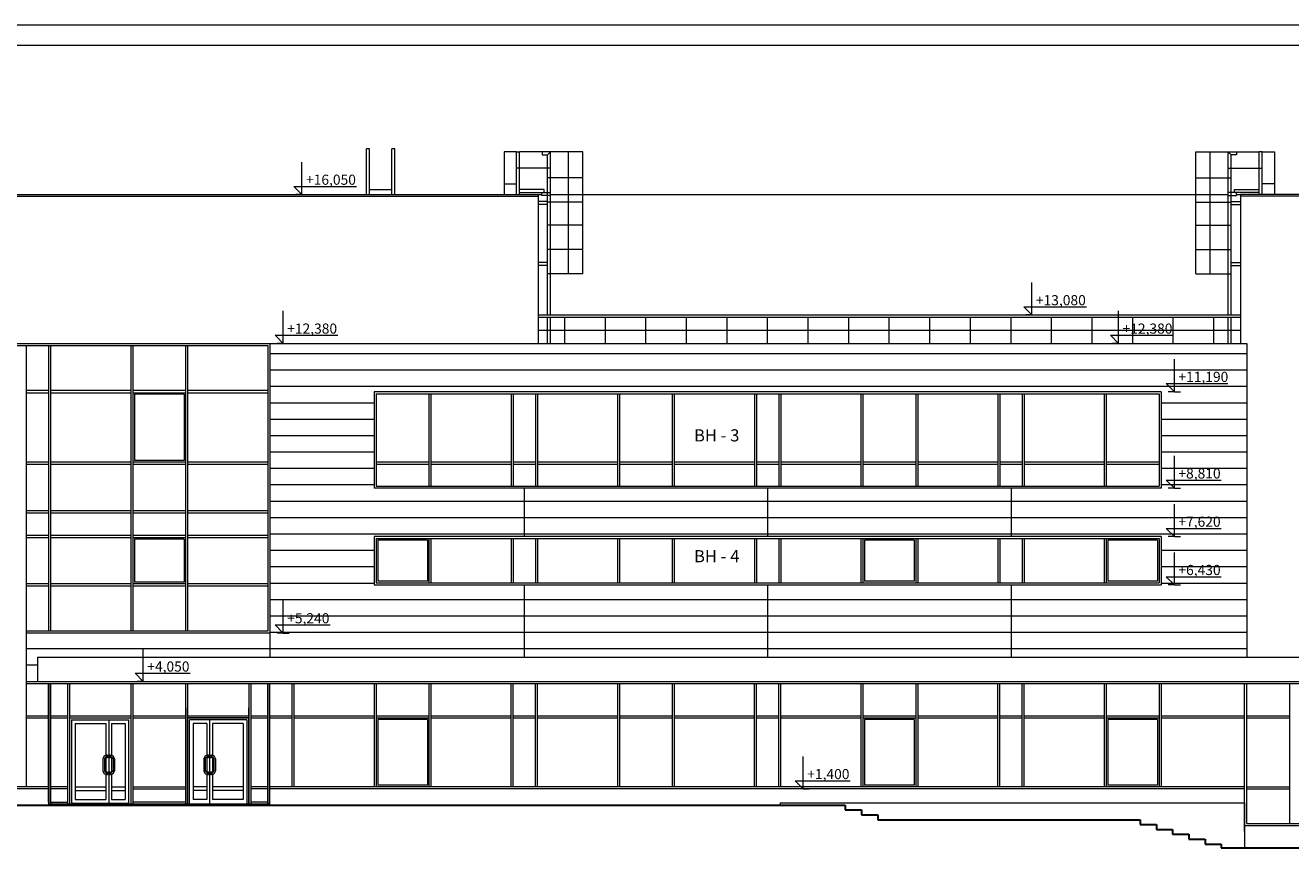
# Model space of a CAD drawing. Extents: x 815996 to 1023996, y -2334581 to -2250581.
# Drawn here: x 835196 to 866391, y -2270852 to -2250581 of the extents above; entities that cross this region are included whole.
import ezdxf

# ---------------------------------------------------------------- set-up
doc = ezdxf.new("R2010")
doc.units = 0
for name, color, linetype, lineweight in [('0_Ном_пера__11', 7, 'Continuous', 18), ('0_Ном_пера__31', 7, 'Continuous', 18), ('0_Ном_пера__7', 7, 'Continuous', 18), ('оси_Ном_пера__7', 7, 'Continuous', 18), ('спортплощ_Ном_пера__239', 239, 'Continuous', 30), ('спортплощ_Ном_пера__7', 7, 'Continuous', 18), ('стены_Ном_пера__7', 7, 'Continuous', 18), ('Текст_Ном_пера__1', 7, 'Continuous', 13), ('толстые линии_Ном_пера__1', 7, 'Continuous', 13), ('холодильник_Ном_пера__1', 7, 'Continuous', 13)]:
    doc.layers.add(name, color=color, linetype=linetype, lineweight=lineweight)
doc.layers.add('0_Ном_пера__253', color=7, linetype='Continuous', lineweight=13, true_color=0x9a9a9a)
doc.layers.add('толстые линии_Ном_пера__253', color=7, linetype='Continuous', lineweight=13, true_color=0x9a9a9a)
doc.layers.add('холодильник', color=7, linetype='Continuous')
doc.styles.add('СГЕНЕРИР_СТИЛЬ_1', font='arial.ttf', dxfattribs={"width": 0.8})

# ---------------------------------------------------------------- blocks, each defined once
blk = doc.blocks.new('DIM_898', base_point=(862146, -2258422))
at = {"layer": 'холодильник_Ном_пера__1', "linetype": 'Continuous'}
for p, q in [((862146, -2258422), (862146, -2257622)), ((862146, -2258422), (861946, -2258222)), ((861946, -2258222), (862146, -2258222)), ((862146, -2258422), (861996, -2258422)), ((862146, -2258222), (863491, -2258222)), ((862146, -2258422), (862296, -2258422))]:
    blk.add_line(p, q, dxfattribs=at)
at = {"layer": 'холодильник_Ном_пера__1', "insert": (862246, -2257932), "char_height": 250, "attachment_point": 1, "style": 'СГЕНЕРИР_СТИЛЬ_1'}
blk.add_mtext('{+12,380}', dxfattribs=at)
blk = doc.blocks.new('DIM_899', base_point=(854373, -2269402))
at = {"layer": 'холодильник_Ном_пера__1', "linetype": 'Continuous'}
for p, q in [((854373, -2269402), (854373, -2268602)), ((854373, -2269402), (854173, -2269202)), ((854173, -2269202), (854373, -2269202)), ((854373, -2269402), (854223, -2269402)), ((854373, -2269202), (855529, -2269202)), ((854373, -2269402), (854523, -2269402))]:
    blk.add_line(p, q, dxfattribs=at)
at = {"layer": 'холодильник_Ном_пера__1', "insert": (854473, -2268912), "char_height": 250, "attachment_point": 1, "style": 'СГЕНЕРИР_СТИЛЬ_1'}
blk.add_mtext('{+1,400}', dxfattribs=at)
blk = doc.blocks.new('DIM_923', base_point=(842016, -2254752))
at = {"layer": 'холодильник_Ном_пера__1', "linetype": 'Continuous'}
for p, q in [((842016, -2254752), (842016, -2253952)), ((842016, -2254752), (841816, -2254552)), ((841816, -2254552), (842016, -2254552)), ((842016, -2254752), (841866, -2254752)), ((842016, -2254552), (843362, -2254552)), ((842016, -2254752), (842166, -2254752))]:
    blk.add_line(p, q, dxfattribs=at)
at = {"layer": 'холодильник_Ном_пера__1', "insert": (842116, -2254262), "char_height": 250, "attachment_point": 1, "style": 'СГЕНЕРИР_СТИЛЬ_1'}
blk.add_mtext('{+16,050}', dxfattribs=at)
blk = doc.blocks.new('DIM_925', base_point=(860010, -2257722))
at = {"layer": 'холодильник_Ном_пера__1', "linetype": 'Continuous'}
for p, q in [((860010, -2257722), (860010, -2256922)), ((860010, -2257722), (859810, -2257522)), ((859810, -2257522), (860010, -2257522)), ((860010, -2257522), (861355, -2257522)), ((860010, -2257722), (859860, -2257722)), ((860010, -2257722), (860160, -2257722))]:
    blk.add_line(p, q, dxfattribs=at)
at = {"layer": 'холодильник_Ном_пера__1', "insert": (860110, -2257232), "char_height": 250, "attachment_point": 1, "style": 'СГЕНЕРИР_СТИЛЬ_1'}
blk.add_mtext('{+13,080}', dxfattribs=at)
blk = doc.blocks.new('DIM_933', base_point=(841552, -2265562))
at = {"layer": 'холодильник_Ном_пера__1', "linetype": 'Continuous'}
for p, q in [((841552, -2265562), (841552, -2264762)), ((841552, -2265562), (841352, -2265362)), ((841352, -2265362), (841552, -2265362)), ((841552, -2265362), (842708, -2265362)), ((841552, -2265562), (841402, -2265562)), ((841552, -2265562), (841702, -2265562))]:
    blk.add_line(p, q, dxfattribs=at)
at = {"layer": 'холодильник_Ном_пера__1', "insert": (841652, -2265072), "char_height": 250, "attachment_point": 1, "style": 'СГЕНЕРИР_СТИЛЬ_1'}
blk.add_mtext('{+5,240}', dxfattribs=at)
blk = doc.blocks.new('DIM_934', base_point=(841552, -2258422))
at = {"layer": 'холодильник_Ном_пера__1', "linetype": 'Continuous'}
for p, q in [((841552, -2258422), (841552, -2257622)), ((841552, -2258422), (841352, -2258222)), ((841352, -2258222), (841552, -2258222)), ((841552, -2258422), (841402, -2258422)), ((841552, -2258222), (842898, -2258222)), ((841552, -2258422), (841702, -2258422))]:
    blk.add_line(p, q, dxfattribs=at)
at = {"layer": 'холодильник_Ном_пера__1', "insert": (841652, -2257932), "char_height": 250, "attachment_point": 1, "style": 'СГЕНЕРИР_СТИЛЬ_1'}
blk.add_mtext('{+12,380}', dxfattribs=at)
blk = doc.blocks.new('DIM_935', base_point=(863523, -2264372))
at = {"layer": 'холодильник_Ном_пера__1', "linetype": 'Continuous'}
for p, q in [((863523, -2264372), (863523, -2263572)), ((863523, -2264372), (863323, -2264172)), ((863323, -2264172), (863523, -2264172)), ((863523, -2264372), (863373, -2264372)), ((863523, -2264172), (864679, -2264172)), ((863523, -2264372), (863673, -2264372))]:
    blk.add_line(p, q, dxfattribs=at)
at = {"layer": 'холодильник_Ном_пера__1', "insert": (863623, -2263882), "char_height": 250, "attachment_point": 1, "style": 'СГЕНЕРИР_СТИЛЬ_1'}
blk.add_mtext('{+6,430}', dxfattribs=at)
blk = doc.blocks.new('DIM_936', base_point=(863523, -2263182))
at = {"layer": 'холодильник_Ном_пера__1', "linetype": 'Continuous'}
for p, q in [((863523, -2263182), (863523, -2262382)), ((863523, -2263182), (863323, -2262982)), ((863323, -2262982), (863523, -2262982)), ((863523, -2263182), (863373, -2263182)), ((863523, -2262982), (864679, -2262982)), ((863523, -2263182), (863673, -2263182))]:
    blk.add_line(p, q, dxfattribs=at)
at = {"layer": 'холодильник_Ном_пера__1', "insert": (863623, -2262692), "char_height": 250, "attachment_point": 1, "style": 'СГЕНЕРИР_СТИЛЬ_1'}
blk.add_mtext('{+7,620}', dxfattribs=at)
blk = doc.blocks.new('DIM_937', base_point=(863523, -2261992))
at = {"layer": 'холодильник_Ном_пера__1', "linetype": 'Continuous'}
for p, q in [((863523, -2261992), (863523, -2261192)), ((863523, -2261992), (863323, -2261792)), ((863323, -2261792), (863523, -2261792)), ((863523, -2261792), (864679, -2261792)), ((863523, -2261992), (863373, -2261992)), ((863523, -2261992), (863673, -2261992))]:
    blk.add_line(p, q, dxfattribs=at)
at = {"layer": 'холодильник_Ном_пера__1', "insert": (863623, -2261502), "char_height": 250, "attachment_point": 1, "style": 'СГЕНЕРИР_СТИЛЬ_1'}
blk.add_mtext('{+8,810}', dxfattribs=at)
blk = doc.blocks.new('DIM_938', base_point=(863523, -2259612))
at = {"layer": 'холодильник_Ном_пера__1', "linetype": 'Continuous'}
for p, q in [((863523, -2259612), (863523, -2258812)), ((863523, -2259612), (863323, -2259412)), ((863323, -2259412), (863523, -2259412)), ((863523, -2259412), (864844, -2259412)), ((863523, -2259612), (863373, -2259612)), ((863523, -2259612), (863673, -2259612))]:
    blk.add_line(p, q, dxfattribs=at)
at = {"layer": 'холодильник_Ном_пера__1', "insert": (863623, -2259122), "char_height": 250, "attachment_point": 1, "style": 'СГЕНЕРИР_СТИЛЬ_1'}
blk.add_mtext('{+11,190}', dxfattribs=at)
blk = doc.blocks.new('DIM_963', base_point=(838103, -2266752))
at = {"layer": 'холодильник_Ном_пера__1', "linetype": 'Continuous'}
for p, q in [((838103, -2266752), (838103, -2265952)), ((838103, -2266752), (837903, -2266552)), ((837903, -2266552), (838103, -2266552)), ((838103, -2266552), (839259, -2266552)), ((838103, -2266752), (837953, -2266752)), ((838103, -2266752), (838253, -2266752))]:
    blk.add_line(p, q, dxfattribs=at)
at = {"layer": 'холодильник_Ном_пера__1', "insert": (838203, -2266262), "char_height": 250, "attachment_point": 1, "style": 'СГЕНЕРИР_СТИЛЬ_1'}
blk.add_mtext('{+4,050}', dxfattribs=at)

msp = doc.modelspace()

# ---------------------------------------------------------------- linework, layer by layer
at = {"layer": '0_Ном_пера__11', "linetype": 'Continuous'}
for p, q in [((836426.2, -2267791.7), (836426.2, -2269661.7)), ((837183.2, -2267791.7), (837183.2, -2268584.5)), ((837318.2, -2267791.7), (837318.2, -2268584.3)), ((837656.2, -2267791.7), (837656.2, -2269661.7)), ((839336.2, -2267791.7), (839336.2, -2269661.7)), ((839674.2, -2267791.7), (839674.2, -2268584.3)), ((839809.2, -2267791.7), (839809.2, -2268584.5)), ((840566.2, -2267791.7), (840566.2, -2269661.7)), ((837183.2, -2268619.8), (837183.2, -2268998.7)), ((837318.2, -2268619.4), (837318.2, -2268999.1)), ((839674.2, -2268619.4), (839674.2, -2268999.1)), ((839809.2, -2268619.8), (839809.2, -2268998.7)), ((837183.2, -2269034), (837183.2, -2269661.7)), ((837318.2, -2269034.2), (837318.2, -2269661.7)), ((839674.2, -2269034.2), (839674.2, -2269661.7)), ((839809.2, -2269034), (839809.2, -2269661.7))]:
    msp.add_line(p, q, dxfattribs=at)
at = {"layer": '0_Ном_пера__253', "linetype": 'Continuous'}
for p, q in [((848590.2, -2256705.7), (848590.2, -2253701.7)), ((864402.2, -2256705.7), (864402.2, -2253701.7)), ((848940.2, -2254341.7), (848066.2, -2254341.7)), ((864052.2, -2254341.7), (864926.2, -2254341.7)), ((847841.2, -2254751.7), (847933.7, -2254751.7)), ((848141.2, -2254751.7), (864851.2, -2254751.7)), ((865058.7, -2254751.7), (865151.2, -2254751.7)), ((848940.2, -2254941.7), (848066.2, -2254941.7)), ((848066.2, -2256501.7), (848066.2, -2255001.7)), ((864052.2, -2254941.7), (864926.2, -2254941.7)), ((864926.2, -2256501.7), (864926.2, -2255001.7)), ((848940.2, -2255505.7), (848066.2, -2255505.7)), ((864052.2, -2255505.7), (864926.2, -2255505.7)), ((848940.2, -2256105.7), (848066.2, -2256105.7)), ((864052.2, -2256105.7), (864926.2, -2256105.7)), ((841221.2, -2258671.7), (865306.2, -2258671.7)), ((841221.2, -2259075.7), (865306.2, -2259075.7)), ((841221.2, -2259479.7), (865306.2, -2259479.7)), ((841221.2, -2259883.7), (843796.2, -2259883.7)), ((863196.2, -2259883.7), (865306.2, -2259883.7)), ((841221.2, -2260287.7), (843796.2, -2260287.7)), ((863196.2, -2260287.7), (865306.2, -2260287.7)), ((841221.2, -2260691.7), (843796.2, -2260691.7)), ((863196.2, -2260691.7), (865306.2, -2260691.7)), ((841221.2, -2261095.7), (843796.2, -2261095.7)), ((863196.2, -2261095.7), (865306.2, -2261095.7)), ((841221.2, -2261499.7), (843796.2, -2261499.7)), ((863196.2, -2261499.7), (865306.2, -2261499.7)), ((841221.2, -2261903.7), (843796.2, -2261903.7)), ((863196.2, -2261903.7), (865306.2, -2261903.7)), ((847496.2, -2261991.7), (847496.2, -2263181.7)), ((853496.2, -2261991.7), (853496.2, -2263181.7)), ((859496.2, -2261991.7), (859496.2, -2263181.7)), ((841221.2, -2262307.7), (865306.2, -2262307.7)), ((841221.2, -2262711.7), (865306.2, -2262711.7)), ((841221.2, -2263115.7), (865306.2, -2263115.7)), ((841221.2, -2263519.7), (843796.2, -2263519.7)), ((863196.2, -2263519.7), (865306.2, -2263519.7)), ((841221.2, -2263923.7), (843796.2, -2263923.7)), ((863196.2, -2263923.7), (865306.2, -2263923.7)), ((841221.2, -2264327.7), (843796.2, -2264327.7)), ((847496.2, -2264371.7), (847496.2, -2266156.7)), ((853496.2, -2264371.7), (853496.2, -2266156.7)), ((859496.2, -2264371.7), (859496.2, -2266156.7)), ((863196.2, -2264327.7), (865306.2, -2264327.7)), ((841221.2, -2264731.7), (865306.2, -2264731.7)), ((841221.2, -2265135.7), (865306.2, -2265135.7)), ((841221.2, -2265539.7), (865306.2, -2265539.7)), ((841221.2, -2265561.7), (841221.2, -2266151.7)), ((835221.2, -2265943.7), (865306.2, -2265943.7)), ((835221.2, -2266347.7), (835496.2, -2266347.7))]:
    msp.add_line(p, q, dxfattribs=at)
at = {"layer": '0_Ном_пера__31', "linetype": 'Continuous'}
for p, q in [((1023996.3, -2250581.5), (815996.3, -2250581.5)), ((1023496.3, -2251081.5), (817996.3, -2251081.5))]:
    msp.add_line(p, q, dxfattribs=at)
at = {"layer": '0_Ном_пера__7', "linetype": 'Continuous'}
for p, q in [((825496.2, -2254751.7), (847841.2, -2254751.7)), ((847841.2, -2254751.7), (847841.2, -2258421.7)), ((865151.2, -2254751.7), (865151.2, -2258421.7)), ((880711.2, -2254751.7), (865151.2, -2254751.7)), ((825496.2, -2254791.7), (847841.2, -2254791.7)), ((880711.2, -2254791.7), (865151.2, -2254791.7)), ((847841.2, -2257721.7), (865151.2, -2257721.7)), ((847841.2, -2257771.7), (865151.2, -2257771.7)), ((847841.2, -2258096.7), (865151.2, -2258096.7)), ((829746.2, -2258421.7), (865306.2, -2258421.7)), ((829796.2, -2258471.7), (841171.2, -2258471.7)), ((829821.2, -2258471.7), (841171.2, -2258471.7)), ((847841.2, -2258421.7), (865306.2, -2258421.7)), ((837886.2, -2259676.7), (837886.2, -2261306.7)), ((839108.7, -2259676.7), (839108.7, -2261306.7)), ((837886.2, -2263246.7), (837886.2, -2264307)), ((839108.7, -2263246.7), (839108.7, -2264307)), ((843886.2, -2263271.7), (843886.2, -2264282)), ((845108.7, -2263271.7), (845108.7, -2264282)), ((855886.2, -2263271.7), (855886.2, -2264282)), ((857108.7, -2263271.7), (857108.7, -2264282)), ((861886.2, -2263271.7), (861886.2, -2264282)), ((863108.7, -2263271.7), (863108.7, -2264282)), ((835496.2, -2266151.7), (835496.2, -2266751.7)), ((835496.2, -2266151.7), (880711.2, -2266151.7)), ((835221.2, -2266751.7), (876436.2, -2266751.7)), ((835221.2, -2266751.7), (880711.2, -2266751.7)), ((835221.2, -2266801.7), (876386.2, -2266801.7)), ((839196.2, -2269776.7), (839196.2, -2267406.7)), ((835221.2, -2267601.7), (835771.2, -2267601.7)), ((835221.2, -2267651.7), (835771.2, -2267651.7)), ((835821.2, -2267601.7), (836236.2, -2267601.7)), ((835821.2, -2267651.7), (836236.2, -2267651.7)), ((836286.2, -2267601.7), (837796.2, -2267601.7)), ((836286.2, -2267651.7), (837796.2, -2267651.7)), ((836336.2, -2267701.7), (837746.2, -2267701.7)), ((836336.2, -2267701.7), (836336.2, -2269776.7)), ((837258, -2267701.7), (837258, -2269776.7)), ((837746.2, -2269776.7), (837746.2, -2267701.7)), ((837846.2, -2267601.7), (839146.2, -2267601.7)), ((837846.2, -2267651.7), (839146.2, -2267651.7)), ((839196.2, -2267601.7), (840706.2, -2267601.7)), ((840706.2, -2267651.7), (839196.2, -2267651.7)), ((839196.2, -2267651.7), (840706.2, -2267651.7)), ((840656.2, -2267701.7), (839246.2, -2267701.7)), ((839246.2, -2269776.7), (839246.2, -2267701.7)), ((839734.4, -2267701.7), (839734.4, -2269776.7)), ((840656.2, -2267701.7), (840656.2, -2269776.7)), ((840756.2, -2267601.7), (841171.2, -2267601.7)), ((840756.2, -2267651.7), (841171.2, -2267651.7)), ((841221.2, -2267601.7), (841771.2, -2267601.7)), ((841221.2, -2267651.7), (841771.2, -2267651.7)), ((841821.2, -2267601.7), (843796.2, -2267601.7)), ((841821.2, -2267651.7), (843796.2, -2267651.7)), ((843846.2, -2267601.7), (845146.2, -2267601.7)), ((843846.2, -2267651.7), (845146.2, -2267651.7)), ((843886.2, -2267691.7), (843886.2, -2269311.7)), ((845108.7, -2267691.7), (845108.7, -2269311.7)), ((845196.2, -2267601.7), (847171.2, -2267601.7)), ((845196.2, -2267651.7), (847171.2, -2267651.7)), ((847221.2, -2267601.7), (847771.2, -2267601.7)), ((847221.2, -2267651.7), (847771.2, -2267651.7)), ((847821.2, -2267601.7), (849796.2, -2267601.7)), ((847821.2, -2267651.7), (849796.2, -2267651.7)), ((849846.2, -2267601.7), (851146.2, -2267601.7)), ((849846.2, -2267651.7), (851146.2, -2267651.7)), ((851196.2, -2267601.7), (853171.2, -2267601.7)), ((851196.2, -2267651.7), (853171.2, -2267651.7)), ((853221.2, -2267601.7), (853771.2, -2267601.7)), ((853221.2, -2267651.7), (853771.2, -2267651.7)), ((853821.2, -2267601.7), (855796.2, -2267601.7)), ((853821.2, -2267651.7), (855796.2, -2267651.7)), ((855846.2, -2267601.7), (857146.2, -2267601.7)), ((855846.2, -2267651.7), (857146.2, -2267651.7)), ((855886.2, -2267691.7), (855886.2, -2269311.7)), ((857108.7, -2267691.7), (857108.7, -2269311.7)), ((857196.2, -2267601.7), (859171.2, -2267601.7)), ((857196.2, -2267651.7), (859171.2, -2267651.7)), ((859221.2, -2267601.7), (859771.2, -2267601.7)), ((859221.2, -2267651.7), (859771.2, -2267651.7)), ((859821.2, -2267601.7), (861796.2, -2267601.7)), ((859821.2, -2267651.7), (861796.2, -2267651.7)), ((861846.2, -2267601.7), (863146.2, -2267601.7)), ((861846.2, -2267651.7), (863146.2, -2267651.7)), ((861886.2, -2267691.7), (861886.2, -2269311.7)), ((863108.7, -2267691.7), (863108.7, -2269311.7)), ((863196.2, -2267601.7), (865256.2, -2267601.7)), ((863196.2, -2267651.7), (865256.2, -2267651.7)), ((865306.2, -2267601.7), (866366.2, -2267601.7)), ((865306.2, -2267651.7), (866366.2, -2267651.7)), ((837846.2, -2269351.7), (839146.2, -2269351.7)), ((837846.2, -2269401.7), (839146.2, -2269401.7)), ((865306.2, -2269351.7), (866366.2, -2269351.7)), ((865306.2, -2269401.7), (866366.2, -2269401.7)), ((835821.2, -2269726.7), (836236.2, -2269726.7)), ((841171.2, -2269726.7), (840756.2, -2269726.7)), ((836336.2, -2269751.7), (837746.2, -2269751.7)), ((836336.2, -2269751.7), (837746.2, -2269751.7)), ((840706.2, -2269776.7), (839196.2, -2269776.7))]:
    msp.add_line(p, q, dxfattribs=at)
at = {"layer": 'оси_Ном_пера__7', "linetype": 'Continuous'}
for p, q in [((837109.9, -2268664.2), (837109.9, -2268954.2)), ((837144.9, -2268664.2), (837144.9, -2268954.2)), ((837189.9, -2268584.2), (837212.4, -2268584.2)), ((837189.9, -2268619.2), (837212.4, -2268619.2)), ((837314.6, -2268584.2), (837292.1, -2268584.2)), ((837314.6, -2268619.2), (837292.1, -2268619.2)), ((837359.6, -2268664.2), (837359.6, -2268954.2)), ((837394.6, -2268664.2), (837394.6, -2268954.2)), ((839597.7, -2268664.2), (839597.7, -2268954.2)), ((839632.7, -2268664.2), (839632.7, -2268954.2)), ((839677.7, -2268584.2), (839700.2, -2268584.2)), ((839677.7, -2268619.2), (839700.2, -2268619.2)), ((839802.4, -2268584.2), (839779.9, -2268584.2)), ((839802.4, -2268619.2), (839779.9, -2268619.2)), ((839847.4, -2268664.2), (839847.4, -2268954.2)), ((839882.4, -2268664.2), (839882.4, -2268954.2)), ((837189.9, -2268999.2), (837212.4, -2268999.2)), ((837189.9, -2269034.2), (837212.4, -2269034.2)), ((837314.6, -2268999.2), (837292.1, -2268999.2)), ((837314.6, -2269034.2), (837292.1, -2269034.2)), ((839677.7, -2268999.2), (839700.2, -2268999.2)), ((839677.7, -2269034.2), (839700.2, -2269034.2)), ((839802.4, -2268999.2), (839779.9, -2268999.2)), ((839802.4, -2269034.2), (839779.9, -2269034.2))]:
    msp.add_line(p, q, dxfattribs=at)
for centre, start, end in [((837189.9, -2268664.2), 90, 180), ((837314.6, -2268664.2), 0, 90), ((839677.7, -2268664.2), 90, 180), ((839802.4, -2268664.2), 0, 90), ((837189.9, -2268954.2), 180, 270), ((837314.6, -2268954.2), 270, 0), ((839677.7, -2268954.2), 180, 270), ((839802.4, -2268954.2), 270, 0)]:
    msp.add_arc(centre, 80, start, end, dxfattribs=at)
at = {"layer": 'спортплощ_Ном_пера__239', "linetype": 'Continuous'}
for p, q in [((821912.8, -2269801.7), (855409.7, -2269801.7)), ((855409.7, -2269801.7), (855409.7, -2269921.7)), ((855409.7, -2269921.7), (855809.7, -2269921.7)), ((855809.7, -2269921.7), (855809.7, -2270041.7)), ((855809.7, -2270041.7), (856209.7, -2270041.7)), ((856209.7, -2270041.7), (856209.7, -2270161.7)), ((856209.7, -2270161.7), (862679.7, -2270161.7)), ((862679.7, -2270161.7), (862679.7, -2270281.7)), ((862679.7, -2270281.7), (863079.7, -2270281.7)), ((863079.7, -2270281.7), (863079.7, -2270401.7)), ((863079.7, -2270401.7), (863479.7, -2270401.7)), ((863479.7, -2270401.7), (863479.7, -2270521.7)), ((863479.7, -2270521.7), (863879.7, -2270521.7)), ((863879.7, -2270521.7), (863879.7, -2270641.7)), ((863879.7, -2270641.7), (864279.7, -2270641.7)), ((864279.7, -2270641.7), (864279.7, -2270761.7)), ((864279.7, -2270761.7), (864679.7, -2270761.7)), ((864679.7, -2270761.7), (864679.7, -2270851.7)), ((864679.7, -2270851.7), (914511.2, -2270851.7))]:
    msp.add_line(p, q, dxfattribs=at)
at = {"layer": 'спортплощ_Ном_пера__7', "linetype": 'Continuous'}
for p, q in [((835221.2, -2258471.7), (835221.2, -2269351.7)), ((835771.2, -2258471.7), (835771.2, -2265511.7)), ((835821.2, -2258471.7), (835821.2, -2265511.7)), ((837796.2, -2258471.7), (837796.2, -2265511.7)), ((837846.2, -2258471.7), (837846.2, -2265511.7)), ((839146.2, -2258471.7), (839146.2, -2265511.7)), ((839196.2, -2258471.7), (839196.2, -2265511.7)), ((841171.2, -2258471.7), (841171.2, -2265511.7)), ((841221.2, -2258421.7), (841221.2, -2265561.7)), ((841221.2, -2258421.7), (841221.2, -2265561.7)), ((865306.2, -2258421.7), (865306.2, -2266151.7)), ((835771.2, -2259586.7), (835221.2, -2259586.7)), ((837796.2, -2259586.7), (835821.2, -2259586.7)), ((839146.2, -2259586.7), (837846.2, -2259586.7)), ((839108.7, -2259676.7), (837886.2, -2259676.7)), ((841171.2, -2259586.7), (839196.2, -2259586.7)), ((863196.2, -2259611.7), (843796.2, -2259611.7)), ((843796.2, -2259611.7), (843796.2, -2261991.7)), ((843846.2, -2259661.7), (843846.2, -2261941.7)), ((845146.2, -2259661.7), (845146.2, -2261941.7)), ((845196.2, -2259661.7), (845196.2, -2261941.7)), ((847171.2, -2259661.7), (847171.2, -2261941.7)), ((847221.2, -2259661.7), (847221.2, -2261941.7)), ((847771.2, -2259661.7), (847771.2, -2261941.7)), ((847821.2, -2259661.7), (847821.2, -2261941.7)), ((849796.2, -2259661.7), (849796.2, -2261941.7)), ((849846.2, -2259661.7), (849846.2, -2261941.7)), ((851146.2, -2259661.7), (851146.2, -2261941.7)), ((851196.2, -2259661.7), (851196.2, -2261941.7)), ((853171.2, -2259661.7), (853171.2, -2261941.7)), ((853221.2, -2259661.7), (853221.2, -2261941.7)), ((853771.2, -2259661.7), (853771.2, -2261941.7)), ((853821.2, -2259661.7), (853821.2, -2261941.7)), ((855796.2, -2259661.7), (855796.2, -2261941.7)), ((855846.2, -2259661.7), (855846.2, -2261941.7)), ((857146.2, -2259661.7), (857146.2, -2261941.7)), ((857196.2, -2259661.7), (857196.2, -2261941.7)), ((859171.2, -2259661.7), (859171.2, -2261941.7)), ((859221.2, -2259661.7), (859221.2, -2261941.7)), ((859771.2, -2259661.7), (859771.2, -2261941.7)), ((859821.2, -2259661.7), (859821.2, -2261941.7)), ((861796.2, -2259661.7), (861796.2, -2261941.7)), ((861846.2, -2259661.7), (861846.2, -2261941.7)), ((863146.2, -2259661.7), (863146.2, -2261941.7)), ((863196.2, -2259611.7), (863196.2, -2261991.7)), ((839108.7, -2261306.7), (837886.2, -2261306.7)), ((835771.2, -2261346.7), (835221.2, -2261346.7)), ((837796.2, -2261346.7), (835821.2, -2261346.7)), ((839146.2, -2261346.7), (837846.2, -2261346.7)), ((841171.2, -2261346.7), (839196.2, -2261346.7)), ((845146.2, -2261346.7), (843846.2, -2261346.7)), ((847171.2, -2261346.7), (845196.2, -2261346.7)), ((847771.2, -2261346.7), (847221.2, -2261346.7)), ((849796.2, -2261346.7), (847821.2, -2261346.7)), ((851146.2, -2261346.7), (849846.2, -2261346.7)), ((853171.2, -2261346.7), (851196.2, -2261346.7)), ((853771.2, -2261346.7), (853221.2, -2261346.7)), ((855796.2, -2261346.7), (853821.2, -2261346.7)), ((857146.2, -2261346.7), (855846.2, -2261346.7)), ((859171.2, -2261346.7), (857196.2, -2261346.7)), ((859771.2, -2261346.7), (859221.2, -2261346.7)), ((861796.2, -2261346.7), (859821.2, -2261346.7)), ((863146.2, -2261346.7), (861846.2, -2261346.7)), ((835821.2, -2261941.7), (835821.2, -2261991.7)), ((863196.2, -2261991.7), (843796.2, -2261991.7)), ((835771.2, -2262551.7), (835221.2, -2262551.7)), ((837796.2, -2262551.7), (835821.2, -2262551.7)), ((839146.2, -2262551.7), (837846.2, -2262551.7)), ((841171.2, -2262551.7), (839196.2, -2262551.7)), ((835771.2, -2263156.7), (835221.2, -2263156.7)), ((837796.2, -2263156.7), (835821.2, -2263156.7)), ((839146.2, -2263156.7), (837846.2, -2263156.7)), ((841171.2, -2263156.7), (839196.2, -2263156.7)), ((863196.2, -2263181.7), (843796.2, -2263181.7)), ((843796.2, -2263181.7), (843796.2, -2264371.7)), ((863196.2, -2263181.7), (863196.2, -2264371.7)), ((839108.7, -2263246.7), (837886.2, -2263246.7)), ((843846.2, -2263231.7), (843846.2, -2264321.7)), ((845108.7, -2263271.7), (843886.2, -2263271.7)), ((845146.2, -2263231.7), (845146.2, -2264321.7)), ((845196.2, -2263231.7), (845196.2, -2264321.7)), ((847171.2, -2263231.7), (847171.2, -2264321.7)), ((847221.2, -2263231.7), (847221.2, -2264321.7)), ((847771.2, -2263231.7), (847771.2, -2264321.7)), ((847821.2, -2263231.7), (847821.2, -2264321.7)), ((849796.2, -2263231.7), (849796.2, -2264321.7)), ((849846.2, -2263231.7), (849846.2, -2264321.7)), ((851146.2, -2263231.7), (851146.2, -2264321.7)), ((851196.2, -2263231.7), (851196.2, -2264321.7)), ((853171.2, -2263231.7), (853171.2, -2264321.7)), ((853221.2, -2263231.7), (853221.2, -2264321.7)), ((853771.2, -2263231.7), (853771.2, -2264321.7)), ((853821.2, -2263231.7), (853821.2, -2264321.7)), ((855796.2, -2263231.7), (855796.2, -2264321.7)), ((855846.2, -2263231.7), (855846.2, -2264321.7)), ((857108.7, -2263271.7), (855886.2, -2263271.7)), ((857146.2, -2263231.7), (857146.2, -2264321.7)), ((857196.2, -2263231.7), (857196.2, -2264321.7)), ((859171.2, -2263231.7), (859171.2, -2264321.7)), ((859221.2, -2263231.7), (859221.2, -2264321.7)), ((859771.2, -2263231.7), (859771.2, -2264321.7)), ((859821.2, -2263231.7), (859821.2, -2264321.7)), ((861796.2, -2263231.7), (861796.2, -2264321.7)), ((861846.2, -2263231.7), (861846.2, -2264321.7)), ((863108.7, -2263271.7), (861886.2, -2263271.7)), ((863146.2, -2263231.7), (863146.2, -2264321.7)), ((835771.2, -2264346.7), (835221.2, -2264346.7)), ((837796.2, -2264346.7), (835821.2, -2264346.7)), ((839146.2, -2264346.7), (837846.2, -2264346.7)), ((839108.7, -2264307), (837886.2, -2264307)), ((841171.2, -2264346.7), (839196.2, -2264346.7)), ((845108.7, -2264282), (843886.2, -2264282)), ((857108.7, -2264282), (855886.2, -2264282)), ((863108.7, -2264282), (861886.2, -2264282)), ((835771.2, -2266801.7), (835771.2, -2269776.7)), ((835771.2, -2269726.7), (835771.2, -2266801.7)), ((835821.2, -2269776.7), (835821.2, -2266801.7)), ((835821.2, -2266801.7), (835821.2, -2269776.7)), ((836236.2, -2266801.7), (836236.2, -2269776.7)), ((836286.2, -2266801.7), (836286.2, -2269776.7)), ((837796.2, -2266801.7), (837796.2, -2269776.7)), ((837846.2, -2266801.7), (837846.2, -2269776.7)), ((839146.2, -2266801.7), (839146.2, -2269776.7)), ((839196.2, -2266801.7), (839196.2, -2269776.7)), ((839196.2, -2266801.7), (839196.2, -2269776.7)), ((840706.2, -2266801.7), (840706.2, -2269776.7)), ((840756.2, -2266801.7), (840756.2, -2269776.7)), ((841171.2, -2269776.7), (841171.2, -2266801.7)), ((841171.2, -2266801.7), (841171.2, -2269776.7)), ((841221.2, -2269776.7), (841221.2, -2266801.7)), ((841771.2, -2269351.7), (841771.2, -2266801.7)), ((841821.2, -2269351.7), (841821.2, -2266801.7)), ((843796.2, -2266801.7), (843796.2, -2269351.7)), ((843846.2, -2266801.7), (843846.2, -2269351.7)), ((845146.2, -2266801.7), (845146.2, -2269351.7)), ((845196.2, -2266801.7), (845196.2, -2269351.7)), ((847171.2, -2269351.7), (847171.2, -2266801.7)), ((847221.2, -2269351.7), (847221.2, -2266801.7)), ((847771.2, -2269351.7), (847771.2, -2266801.7)), ((847821.2, -2269351.7), (847821.2, -2266801.7)), ((849796.2, -2266801.7), (849796.2, -2269351.7)), ((849846.2, -2266801.7), (849846.2, -2269351.7)), ((851146.2, -2266801.7), (851146.2, -2269351.7)), ((851196.2, -2266801.7), (851196.2, -2269351.7)), ((853171.2, -2269351.7), (853171.2, -2266801.7)), ((853221.2, -2269351.7), (853221.2, -2266801.7)), ((853771.2, -2269351.7), (853771.2, -2266801.7)), ((853821.2, -2269351.7), (853821.2, -2266801.7)), ((855796.2, -2266801.7), (855796.2, -2269351.7)), ((855846.2, -2266801.7), (855846.2, -2269351.7)), ((857146.2, -2266801.7), (857146.2, -2269351.7)), ((857196.2, -2266801.7), (857196.2, -2269351.7)), ((859171.2, -2269351.7), (859171.2, -2266801.7)), ((859221.2, -2269351.7), (859221.2, -2266801.7)), ((859771.2, -2269351.7), (859771.2, -2266801.7)), ((859821.2, -2269351.7), (859821.2, -2266801.7)), ((861796.2, -2266801.7), (861796.2, -2269351.7)), ((861846.2, -2266801.7), (861846.2, -2269351.7)), ((863146.2, -2266801.7), (863146.2, -2269351.7)), ((863196.2, -2266801.7), (863196.2, -2269351.7)), ((865256.2, -2270451.7), (865256.2, -2266801.7)), ((865306.2, -2270251.7), (865306.2, -2266801.7)), ((866366.2, -2270251.7), (866366.2, -2266801.7)), ((839196.2, -2269751.7), (839196.2, -2267406.7)), ((840706.2, -2269776.7), (840706.2, -2267406.7)), ((845108.7, -2267691.7), (843886.2, -2267691.7)), ((857108.7, -2267691.7), (855886.2, -2267691.7)), ((863108.7, -2267691.7), (861886.2, -2267691.7)), ((836426.2, -2269351.7), (837183.2, -2269351.7)), ((837318.2, -2269351.7), (837656.2, -2269351.7)), ((839674.2, -2269351.7), (839336.2, -2269351.7)), ((840566.2, -2269351.7), (839809.2, -2269351.7)), ((845108.7, -2269311.7), (843886.2, -2269311.7)), ((857108.7, -2269311.7), (855886.2, -2269311.7)), ((863108.7, -2269311.7), (861886.2, -2269311.7)), ((836426.2, -2269441.7), (837183.2, -2269441.7)), ((837318.2, -2269441.7), (837656.2, -2269441.7)), ((839674.2, -2269441.7), (839336.2, -2269441.7)), ((840566.2, -2269441.7), (839809.2, -2269441.7)), ((853804.1, -2269743.6), (853804.1, -2269803.6)), ((865256.2, -2269743.6), (865256.2, -2270851.7)), ((865256.2, -2270301.7), (872136.2, -2270301.7)), ((865306.2, -2270251.7), (872136.2, -2270251.7))]:
    msp.add_line(p, q, dxfattribs=at)
for centre, radius, start, end in [((837189.9, -2268664.2), 45, 90, 180), ((837212.4, -2268601.7), 28.5, 217.87498, 142.12502), ((837212.4, -2268601.7), 17.5, 270, 90), ((837292.1, -2268601.7), 28.5, 37.87498, 322.12502), ((837292.1, -2268601.7), 17.5, 90, 270), ((837314.6, -2268664.2), 45, 0, 90), ((839677.7, -2268664.2), 45, 90, 180), ((839700.2, -2268601.7), 28.5, 217.87498, 142.12502), ((839700.2, -2268601.7), 17.5, 270, 90), ((839779.9, -2268601.7), 28.5, 37.87498, 322.12502), ((839779.9, -2268601.7), 17.5, 90, 270), ((839802.4, -2268664.2), 45, 0, 90), ((837189.9, -2268954.2), 45, 180, 270), ((837212.4, -2269016.7), 28.5, 217.87498, 142.12502), ((837212.4, -2269016.7), 17.5, 270, 90), ((837292.1, -2269016.7), 28.5, 37.87498, 322.12502), ((837292.1, -2269016.7), 17.5, 90, 270), ((837314.6, -2268954.2), 45, 270, 0), ((839677.7, -2268954.2), 45, 180, 270), ((839700.2, -2269016.7), 28.5, 217.87498, 142.12502), ((839700.2, -2269016.7), 17.5, 270, 90), ((839779.9, -2269016.7), 28.5, 37.87498, 322.12502), ((839779.9, -2269016.7), 17.5, 90, 270), ((839802.4, -2268954.2), 45, 270, 0)]:
    msp.add_arc(centre, radius, start, end, dxfattribs=at)
at = {"layer": 'стены_Ном_пера__7', "linetype": 'Continuous'}
for p, q in [((848496.2, -2258421.7), (848496.2, -2257771.7)), ((849496.2, -2258421.7), (849496.2, -2257771.7)), ((850496.2, -2258421.7), (850496.2, -2257771.7)), ((851496.2, -2258421.7), (851496.2, -2257771.7)), ((852496.2, -2258421.7), (852496.2, -2257771.7)), ((853496.2, -2258421.7), (853496.2, -2257771.7)), ((854496.2, -2258421.7), (854496.2, -2257771.7)), ((855496.2, -2258421.7), (855496.2, -2257771.7)), ((856496.2, -2258421.7), (856496.2, -2257771.7)), ((857496.2, -2258421.7), (857496.2, -2257771.7)), ((858496.2, -2258421.7), (858496.2, -2257771.7)), ((859496.2, -2258421.7), (859496.2, -2257771.7)), ((860496.2, -2258421.7), (860496.2, -2257771.7)), ((861496.2, -2258421.7), (861496.2, -2257771.7)), ((862496.2, -2258421.7), (862496.2, -2257771.7)), ((863496.2, -2258421.7), (863496.2, -2257771.7)), ((864496.2, -2258421.7), (864496.2, -2257771.7)), ((835221.2, -2259636.7), (835771.2, -2259636.7)), ((835821.2, -2259636.7), (837796.2, -2259636.7)), ((837846.2, -2259636.7), (839146.2, -2259636.7)), ((839196.2, -2259636.7), (841171.2, -2259636.7)), ((843846.2, -2259661.7), (863146.2, -2259661.7)), ((835221.2, -2261396.7), (835771.2, -2261396.7)), ((835821.2, -2261396.7), (837796.2, -2261396.7)), ((837846.2, -2261396.7), (839146.2, -2261396.7)), ((839196.2, -2261396.7), (841171.2, -2261396.7)), ((843846.2, -2261396.7), (845146.2, -2261396.7)), ((845196.2, -2261396.7), (847171.2, -2261396.7)), ((847221.2, -2261396.7), (847771.2, -2261396.7)), ((847821.2, -2261396.7), (849796.2, -2261396.7)), ((849846.2, -2261396.7), (851146.2, -2261396.7)), ((851196.2, -2261396.7), (853171.2, -2261396.7)), ((853221.2, -2261396.7), (853771.2, -2261396.7)), ((853821.2, -2261396.7), (855796.2, -2261396.7)), ((855846.2, -2261396.7), (857146.2, -2261396.7)), ((857196.2, -2261396.7), (859171.2, -2261396.7)), ((859221.2, -2261396.7), (859771.2, -2261396.7)), ((859821.2, -2261396.7), (861796.2, -2261396.7)), ((861846.2, -2261396.7), (863146.2, -2261396.7)), ((843846.2, -2261941.7), (863146.2, -2261941.7)), ((835221.2, -2262601.7), (835771.2, -2262601.7)), ((835821.2, -2262601.7), (837796.2, -2262601.7)), ((837846.2, -2262601.7), (839146.2, -2262601.7)), ((839196.2, -2262601.7), (841171.2, -2262601.7)), ((835221.2, -2263206.7), (835771.2, -2263206.7)), ((835821.2, -2263206.7), (837796.2, -2263206.7)), ((837846.2, -2263206.7), (839146.2, -2263206.7)), ((839196.2, -2263206.7), (841171.2, -2263206.7)), ((843846.2, -2263231.7), (863146.2, -2263231.7)), ((835221.2, -2264396.7), (835771.2, -2264396.7)), ((835821.2, -2264396.7), (837796.2, -2264396.7)), ((837846.2, -2264396.7), (839146.2, -2264396.7)), ((839196.2, -2264396.7), (841171.2, -2264396.7)), ((843796.2, -2264371.7), (863196.2, -2264371.7)), ((843846.2, -2264321.7), (863146.2, -2264321.7)), ((841171.2, -2265511.7), (835221.2, -2265511.7)), ((841171.2, -2265511.7), (835221.2, -2265511.7)), ((841221.2, -2265561.7), (835221.2, -2265561.7)), ((841221.2, -2265561.7), (835221.2, -2265561.7)), ((836426.2, -2267791.7), (837183.2, -2267791.7)), ((837318.2, -2267791.7), (837656.2, -2267791.7)), ((839674.2, -2267791.7), (839336.2, -2267791.7)), ((840566.2, -2267791.7), (839809.2, -2267791.7)), ((835771.2, -2269401.7), (825496.2, -2269401.7)), ((835771.2, -2269351.7), (829796.2, -2269351.7)), ((836236.2, -2269351.7), (835821.2, -2269351.7)), ((836236.2, -2269401.7), (835821.2, -2269401.7)), ((841171.2, -2269351.7), (840756.2, -2269351.7)), ((841171.2, -2269401.7), (840756.2, -2269401.7)), ((865256.2, -2269351.7), (841221.2, -2269351.7)), ((865256.2, -2269401.7), (841221.2, -2269401.7)), ((836426.2, -2269661.7), (837183.2, -2269661.7)), ((837318.2, -2269661.7), (837656.2, -2269661.7)), ((839146.2, -2269726.7), (837846.2, -2269726.7)), ((839674.2, -2269661.7), (839336.2, -2269661.7)), ((840566.2, -2269661.7), (839809.2, -2269661.7)), ((853804.1, -2269743.6), (864856.2, -2269743.6)), ((864856.2, -2269743.6), (865256.2, -2269743.6)), ((841221.2, -2269776.7), (835771.2, -2269776.7))]:
    msp.add_line(p, q, dxfattribs=at)
at = {"layer": 'толстые линии_Ном_пера__1', "linetype": 'Continuous'}
for p, q in [((865688.7, -2253701.7), (865613.7, -2253701.7)), ((864926.2, -2258426.7), (865306.2, -2258426.7))]:
    msp.add_line(p, q, dxfattribs=at)
at = {"layer": 'толстые линии_Ном_пера__253', "linetype": 'Continuous'}
for p, q in [((843681.2, -2253626.7), (843606.2, -2253626.7)), ((843606.2, -2254751.7), (843606.2, -2253626.7)), ((843681.2, -2254751.7), (843681.2, -2253626.7)), ((844306.2, -2253626.7), (844231.2, -2253626.7)), ((844231.2, -2254751.7), (844231.2, -2253626.7)), ((844306.2, -2254751.7), (844306.2, -2253626.7)), ((847303.7, -2253701.7), (847003.7, -2253701.7)), ((847003.7, -2253701.7), (847003.7, -2254751.7)), ((847303.7, -2254751.7), (847303.7, -2253701.7)), ((847303.7, -2253701.7), (847378.7, -2253701.7)), ((847941.2, -2253701.7), (847378.7, -2253701.7)), ((847378.7, -2254751.7), (847378.7, -2253701.7)), ((847941.2, -2253701.7), (847941.2, -2253776.7)), ((848141.2, -2253701.7), (847941.2, -2253701.7)), ((847941.2, -2253776.7), (848066.2, -2253776.7)), ((848066.2, -2253776.7), (848141.2, -2253701.7)), ((848066.2, -2257721.7), (848066.2, -2253776.7)), ((848141.2, -2257721.7), (848141.2, -2253701.7)), ((848940.2, -2253701.7), (848141.2, -2253701.7)), ((848940.2, -2256705.7), (848940.2, -2253701.7)), ((864052.2, -2256705.7), (864052.2, -2253701.7)), ((864052.2, -2253701.7), (864851.2, -2253701.7)), ((864851.2, -2257721.7), (864851.2, -2253701.7)), ((864851.2, -2253701.7), (865051.2, -2253701.7)), ((864926.2, -2253776.7), (864851.2, -2253701.7)), ((864926.2, -2257721.7), (864926.2, -2253776.7)), ((865051.2, -2253776.7), (864926.2, -2253776.7)), ((865051.2, -2253701.7), (865051.2, -2253776.7)), ((865051.2, -2253701.7), (865613.7, -2253701.7)), ((865613.7, -2254751.7), (865613.7, -2253701.7)), ((865688.7, -2253701.7), (865988.7, -2253701.7)), ((865688.7, -2254751.7), (865688.7, -2253701.7)), ((865988.7, -2253701.7), (865988.7, -2254751.7)), ((848141.2, -2254101.7), (847303.7, -2254101.7)), ((864851.2, -2254101.7), (865688.7, -2254101.7)), ((843681.2, -2254626.7), (844231.2, -2254626.7)), ((847003.7, -2254486.9), (847303.7, -2254486.9)), ((847983.7, -2254626.7), (847378.7, -2254626.7)), ((847378.7, -2254701.7), (847983.7, -2254701.7)), ((847933.7, -2254701.7), (848141.2, -2254701.7)), ((847933.7, -2254776.7), (847933.7, -2254701.7)), ((847983.7, -2254701.7), (847983.7, -2254626.7)), ((865058.7, -2254701.7), (864851.2, -2254701.7)), ((865008.7, -2254626.7), (865613.7, -2254626.7)), ((865008.7, -2254701.7), (865008.7, -2254626.7)), ((865613.7, -2254701.7), (865008.7, -2254701.7)), ((865058.7, -2254776.7), (865058.7, -2254701.7)), ((865988.7, -2254486.9), (865688.7, -2254486.9)), ((848066.2, -2254926.7), (847841.2, -2254926.7)), ((848066.2, -2255001.7), (847841.2, -2255001.7)), ((848141.2, -2254776.7), (847933.7, -2254776.7)), ((864851.2, -2254776.7), (865058.7, -2254776.7)), ((864926.2, -2254926.7), (865151.2, -2254926.7)), ((864926.2, -2255001.7), (865151.2, -2255001.7)), ((848066.2, -2256426.7), (847841.2, -2256426.7)), ((848066.2, -2256501.7), (847841.2, -2256501.7)), ((864926.2, -2256426.7), (865151.2, -2256426.7)), ((864926.2, -2256501.7), (865151.2, -2256501.7)), ((848940.2, -2256705.7), (848066.2, -2256705.7)), ((864052.2, -2256705.7), (864926.2, -2256705.7)), ((848066.2, -2258421.7), (848066.2, -2257771.7)), ((848141.2, -2258421.7), (848141.2, -2257771.7)), ((864851.2, -2258421.7), (864851.2, -2257771.7)), ((864926.2, -2258421.7), (864926.2, -2257771.7))]:
    msp.add_line(p, q, dxfattribs=at)

# ---------------------------------------------------------------- block references
at = {"layer": 'холодильник', "linetype": 'Continuous'}
for name, p in [('DIM_923', (842016.1, -2254751.7)), ('DIM_925', (860009.7, -2257721.7)), ('DIM_934', (841552.4, -2258421.7)), ('DIM_898', (862145.6, -2258421.7)), ('DIM_938', (863522.9, -2259611.7)), ('DIM_937', (863522.9, -2261991.7)), ('DIM_936', (863522.9, -2263181.7)), ('DIM_935', (863522.9, -2264371.7)), ('DIM_933', (841552.4, -2265561.7)), ('DIM_963', (838102.9, -2266751.7)), ('DIM_899', (854372.9, -2269401.7))]:
    msp.add_blockref(name, p, dxfattribs=at)

# ---------------------------------------------------------------- texts
at = {"layer": 'Текст_Ном_пера__1', "linetype": 'Continuous', "char_height": 300, "attachment_point": 8, "style": 'СГЕНЕРИР_СТИЛЬ_1'}
for s, insert in [('{ВН - 3}', (852241, -2260932.4)), ('{ВН - 4}', (852241, -2263910.9))]:
    msp.add_mtext(s, dxfattribs=dict(at, insert=insert))

doc.saveas('drawing.dxf')
